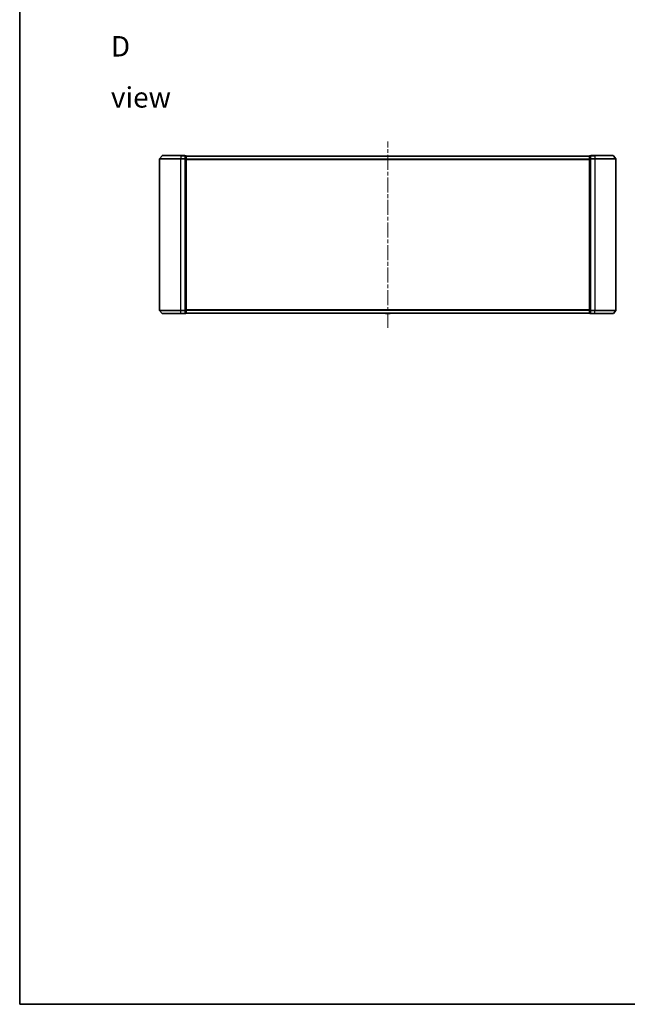
# Model space of a CAD drawing. Units: millimetres. Extents: x 36 to 8112, y 20 to 1566.
# Drawn here: x 1024 to 1596, y 20 to 948 of the extents above; entities that cross this region are included whole.
import ezdxf

# ---------------------------------------------------------------- set-up
doc = ezdxf.new("R2010")
doc.units = ezdxf.units.MM
doc.header["$LTSCALE"] = 2.5
doc.linetypes.add('CHAIN', pattern=[0.3543, 0.2362, -0.0295, 0.0591, -0.0295])
for name, color, linetype, lineweight in [('Border (ISO)', 7, 'Continuous', 35), ('Centerline (ISO)', 131, 'Continuous', 18), ('Symbol (ISO)', 7, 'Continuous', 18), ('Visible (ISO)', 7, 'Continuous', 35), ('Visible Narrow (ISO)', 7, 'Continuous', 25)]:
    doc.layers.add(name, color=color, linetype=linetype, lineweight=lineweight)
doc.styles.add('Note Text (TK)', font='MS PGothic.ttf')

# ---------------------------------------------------------------- blocks, each defined once
blk = doc.blocks.new('Borders tk図枠')
at = {"layer": 'Border (ISO)'}
for p, q in [((14.5, 289), (14.5, 8)), ((14.5, 8), (405.5, 8))]:
    blk.add_line(p, q, dxfattribs=at)

msp = doc.modelspace()

# ---------------------------------------------------------------- linework, layer by layer
at = {"layer": 'Centerline (ISO)', "linetype": 'CHAIN', "ltscale": 23.990969}
msp.add_line((1370.53, 657.7278), (1370.53, 833.2278), dxfattribs=at)
at = {"layer": 'Visible (ISO)'}
for p, q in [((1155.53, 816.8692), (1155.53, 674.0865)), ((1157.9401, 819.8699), (1155.5996, 817.0613)), ((1158.1705, 819.9778), (1175.53, 819.9778)), ((1179.23, 819.9778), (1175.53, 819.9778)), ((1180.23, 819.6778), (1179.53, 819.6778)), ((1179.53, 816.8692), (1179.53, 819.6778)), ((1179.53, 674.0865), (1179.53, 816.8692)), ((1180.53, 819.3778), (1180.53, 819.4778)), ((1560.53, 819.4778), (1180.53, 819.4778)), ((1180.53, 816.6882), (1180.53, 819.3778)), ((1560.53, 819.4778), (1560.53, 819.3778)), ((1560.53, 819.3778), (1560.53, 816.6882)), ((1561.53, 819.6778), (1560.83, 819.6778)), ((1561.53, 819.6778), (1561.53, 816.8692)), ((1561.53, 816.8692), (1561.53, 674.0865)), ((1565.53, 819.9778), (1561.83, 819.9778)), ((1565.53, 819.9778), (1582.8895, 819.9778)), ((1583.12, 819.8699), (1585.4605, 817.0613)), ((1585.53, 674.0865), (1585.53, 816.8692)), ((1180.53, 674.2675), (1180.53, 816.6882)), ((1560.53, 816.6882), (1560.53, 674.2675)), ((1157.9401, 671.0858), (1155.5996, 673.8944)), ((1175.53, 670.9778), (1158.1705, 670.9778)), ((1175.53, 670.9778), (1179.23, 670.9778)), ((1179.53, 671.2778), (1179.53, 674.0865)), ((1179.53, 671.2778), (1180.23, 671.2778)), ((1180.53, 671.5778), (1180.53, 674.2675)), ((1180.53, 671.4778), (1180.53, 671.5778)), ((1180.53, 671.4778), (1560.53, 671.4778)), ((1368.2209, 671.3688), (1368.15, 671.4778)), ((1368.3886, 671.2778), (1372.6715, 671.2778)), ((1372.8392, 671.3688), (1372.91, 671.4778)), ((1560.53, 674.2675), (1560.53, 671.5778)), ((1560.53, 671.5778), (1560.53, 671.4778)), ((1560.83, 671.2778), (1561.53, 671.2778)), ((1561.53, 674.0865), (1561.53, 671.2778)), ((1561.83, 670.9778), (1565.53, 670.9778)), ((1582.8895, 670.9778), (1565.53, 670.9778)), ((1583.12, 671.0858), (1585.4605, 673.8944))]:
    msp.add_line(p, q, dxfattribs=at)
for centre, radius, start, end in [((1155.83, 816.8692), 0.3, 140.1944289, 180), ((1158.1705, 819.6778), 0.3, 90, 140.1944289), ((1179.23, 819.6778), 0.3, 0, 90), ((1180.23, 819.3778), 0.3, 0, 90), ((1560.83, 819.3778), 0.3, 90, 180), ((1561.83, 819.6778), 0.3, 90, 180), ((1582.8895, 819.6778), 0.3, 39.8055711, 90), ((1585.23, 816.8692), 0.3, 0, 39.8055711), ((1155.83, 674.0865), 0.3, 180, 219.8055711), ((1158.1705, 671.2778), 0.3, 219.8055711, 270), ((1179.23, 671.2778), 0.3, 270, 0), ((1180.23, 671.5778), 0.3, 270, 0), ((1368.3886, 671.4778), 0.2, 213.0238676, 270), ((1372.6715, 671.4778), 0.2, 270, 326.9761324), ((1560.83, 671.5778), 0.3, 180, 270), ((1561.83, 671.2778), 0.3, 180, 270), ((1582.8895, 671.2778), 0.3, 270, 320.1944289), ((1585.23, 674.0865), 0.3, 320.1944289, 0)]:
    msp.add_arc(centre, radius, start, end, dxfattribs=at)
at = {"layer": 'Visible Narrow (ISO)'}
for p, q in [((1175.53, 816.8692), (1155.53, 816.8692)), ((1155.5996, 817.0613), (1175.53, 817.0613)), ((1175.53, 819.8699), (1157.9401, 819.8699)), ((1175.53, 819.8699), (1175.53, 819.9778)), ((1175.53, 819.8699), (1179.23, 819.8699)), ((1175.53, 819.8699), (1175.53, 817.0613)), ((1179.23, 817.0613), (1175.53, 817.0613)), ((1175.53, 817.0613), (1175.53, 816.8692)), ((1175.53, 816.8692), (1179.23, 816.8692)), ((1175.53, 674.0865), (1175.53, 816.8692)), ((1179.23, 819.8699), (1179.23, 819.9778)), ((1179.23, 819.8699), (1179.23, 817.0613)), ((1179.23, 816.8692), (1179.23, 817.0613)), ((1179.23, 816.8692), (1179.53, 816.8692)), ((1179.23, 816.8692), (1179.23, 674.0865)), ((1179.53, 819.5699), (1180.23, 819.5699)), ((1180.23, 816.8803), (1179.53, 816.8803)), ((1180.23, 819.5699), (1180.23, 819.6778)), ((1180.23, 819.5699), (1180.23, 816.8803)), ((1180.23, 816.6882), (1180.23, 816.8803)), ((1180.53, 819.3699), (1560.53, 819.3699)), ((1560.83, 819.6778), (1560.83, 819.5699)), ((1560.83, 816.8803), (1560.83, 819.5699)), ((1560.83, 819.5699), (1561.53, 819.5699)), ((1560.83, 816.8803), (1560.83, 816.6882)), ((1561.53, 816.8803), (1560.83, 816.8803)), ((1561.53, 816.8692), (1561.83, 816.8692)), ((1561.83, 819.9778), (1561.83, 819.8699)), ((1561.83, 819.8699), (1565.53, 819.8699)), ((1561.83, 817.0613), (1561.83, 819.8699)), ((1565.53, 817.0613), (1561.83, 817.0613)), ((1561.83, 817.0613), (1561.83, 816.8692)), ((1561.83, 816.8692), (1565.53, 816.8692)), ((1561.83, 674.0865), (1561.83, 816.8692)), ((1565.53, 819.8699), (1565.53, 819.9778)), ((1583.12, 819.8699), (1565.53, 819.8699)), ((1565.53, 819.8699), (1565.53, 817.0613)), ((1565.53, 817.0613), (1565.53, 816.8692)), ((1565.53, 817.0613), (1585.4605, 817.0613)), ((1585.53, 816.8692), (1565.53, 816.8692)), ((1565.53, 816.8692), (1565.53, 674.0865)), ((1179.53, 816.6882), (1180.23, 816.6882)), ((1180.23, 816.6882), (1180.53, 816.6882)), ((1180.23, 816.6882), (1180.23, 674.2675)), ((1560.53, 816.5613), (1180.53, 816.5613)), ((1180.53, 816.3692), (1560.53, 816.3692)), ((1560.53, 816.6882), (1560.83, 816.6882)), ((1560.83, 674.2675), (1560.83, 816.6882)), ((1560.83, 816.6882), (1561.53, 816.6882)), ((1155.53, 674.0865), (1175.53, 674.0865)), ((1175.53, 673.8944), (1155.5996, 673.8944)), ((1157.9401, 671.0858), (1175.53, 671.0858)), ((1179.23, 674.0865), (1175.53, 674.0865)), ((1175.53, 673.8944), (1175.53, 674.0865)), ((1175.53, 673.8944), (1179.23, 673.8944)), ((1175.53, 671.0858), (1175.53, 673.8944)), ((1179.23, 671.0858), (1175.53, 671.0858)), ((1175.53, 671.0858), (1175.53, 670.9778)), ((1179.53, 674.0865), (1179.23, 674.0865)), ((1179.23, 673.8944), (1179.23, 674.0865)), ((1179.23, 673.8944), (1179.23, 671.0858)), ((1179.23, 670.9778), (1179.23, 671.0858)), ((1180.23, 674.2675), (1179.53, 674.2675)), ((1179.53, 674.0754), (1180.23, 674.0754)), ((1180.23, 671.3858), (1179.53, 671.3858)), ((1180.53, 674.2675), (1180.23, 674.2675)), ((1180.23, 674.0754), (1180.23, 674.2675)), ((1180.23, 674.0754), (1180.23, 671.3858)), ((1180.23, 671.2778), (1180.23, 671.3858)), ((1560.53, 674.5865), (1180.53, 674.5865)), ((1180.53, 674.3944), (1560.53, 674.3944)), ((1560.53, 671.5858), (1180.53, 671.5858)), ((1368.2209, 671.3688), (1372.8392, 671.3688)), ((1560.83, 674.2675), (1560.53, 674.2675)), ((1560.83, 674.2675), (1560.83, 674.0754)), ((1561.53, 674.2675), (1560.83, 674.2675)), ((1560.83, 671.3858), (1560.83, 674.0754)), ((1560.83, 674.0754), (1561.53, 674.0754)), ((1560.83, 671.3858), (1560.83, 671.2778)), ((1561.53, 671.3858), (1560.83, 671.3858)), ((1561.83, 674.0865), (1561.53, 674.0865)), ((1565.53, 674.0865), (1561.83, 674.0865)), ((1561.83, 674.0865), (1561.83, 673.8944)), ((1561.83, 673.8944), (1565.53, 673.8944)), ((1561.83, 671.0858), (1561.83, 673.8944)), ((1565.53, 671.0858), (1561.83, 671.0858)), ((1561.83, 671.0858), (1561.83, 670.9778)), ((1565.53, 673.8944), (1565.53, 674.0865)), ((1565.53, 674.0865), (1585.53, 674.0865)), ((1585.4605, 673.8944), (1565.53, 673.8944)), ((1565.53, 671.0858), (1565.53, 673.8944)), ((1565.53, 671.0858), (1565.53, 670.9778)), ((1565.53, 671.0858), (1583.12, 671.0858))]:
    msp.add_line(p, q, dxfattribs=at)
for centre, major_axis, start_param, end_param in [((1179.23, 819.6778), (0.3, 0), 0, 1.57079633), ((1179.23, 816.8692), (0.3, 0), 0, 1.57079633), ((1180.23, 819.3778), (0.3, 0), 0, 1.57079633), ((1180.23, 816.6882), (0.3, 0), 0, 1.57079633), ((1560.83, 819.3778), (-0.3, 0), 4.71238898, 6.28318531), ((1560.83, 816.6882), (-0.3, 0), 4.71238898, 6.28318531), ((1561.83, 819.6778), (-0.3, 0), 4.71238898, 6.28318531), ((1561.83, 816.8692), (-0.3, 0), 4.71238898, 6.28318531), ((1179.23, 674.0865), (0.3, 0), 4.71238898, 6.28318531), ((1179.23, 671.2778), (0.3, 0), 4.71238898, 6.28318531), ((1180.23, 674.2675), (0.3, 0), 4.71238898, 6.28318531), ((1180.23, 671.5778), (0.3, 0), 4.71238898, 6.28318531), ((1560.83, 674.2675), (-0.3, 0), 0, 1.57079633), ((1560.83, 671.5778), (-0.3, 0), 0, 1.57079633), ((1561.83, 674.0865), (-0.3, 0), 0, 1.57079633), ((1561.83, 671.2778), (-0.3, 0), 0, 1.57079633)]:
    msp.add_ellipse(centre, major_axis=major_axis, ratio=0.6401844, start_param=start_param, end_param=end_param, dxfattribs=at)

# ---------------------------------------------------------------- block references
at = {"xscale": 5.5, "yscale": 5.5, "zscale": 5.5}
msp.add_blockref('Borders tk図枠', (944, -24), dxfattribs=at)

# ---------------------------------------------------------------- texts
at = {"layer": 'Symbol (ISO)', "color": 7, "insert": (1109.7205, 898.9163), "char_height": 19.25, "width": 80.377198, "attachment_point": 4, "line_spacing_factor": 1.5, "style": 'Note Text (TK)'}
msp.add_mtext('\\fMS PGothic|b0|i0;{\\H19.2500;D view}', dxfattribs=at)

doc.saveas('drawing.dxf')
